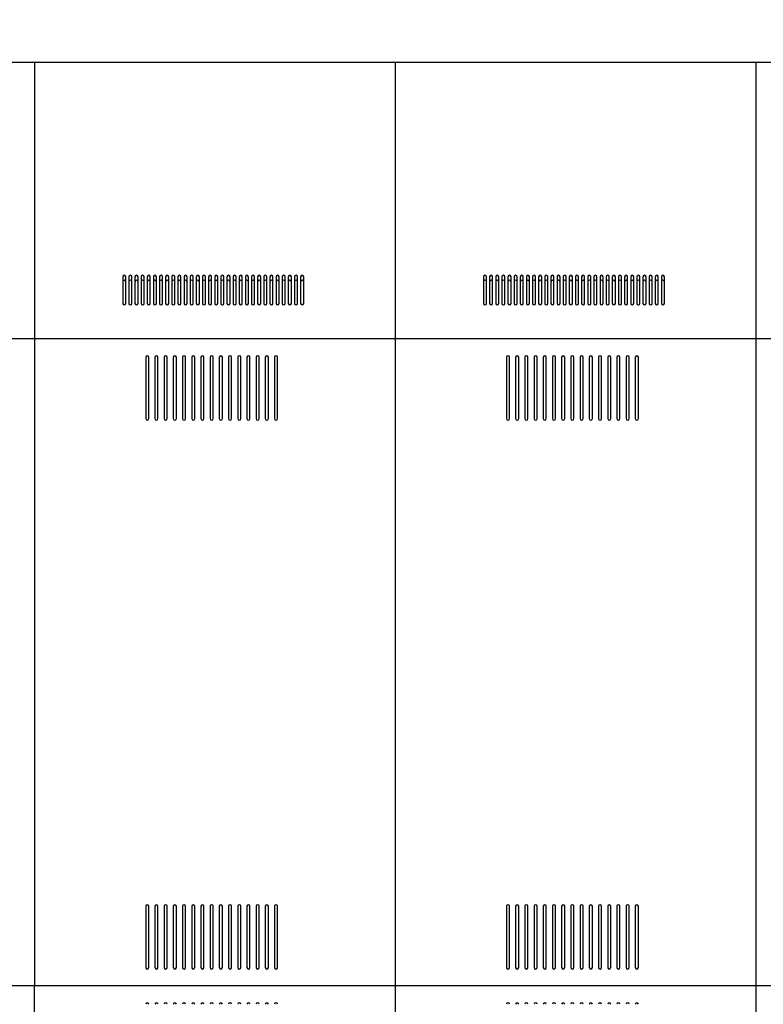
# Model space of a CAD drawing. Units: millimetres. Extents: x 5 to 415, y 0 to 297.
# Drawn here: x 218 to 243, y 207 to 239 of the extents above; entities that cross this region are included whole.
import ezdxf

# ---------------------------------------------------------------- set-up
doc = ezdxf.new("R2010")
doc.units = ezdxf.units.MM
doc.layers.add('FORMAT', color=7, linetype='Continuous')
doc.styles.add('SLDTEXTSTYLE0', font='TXT', dxfattribs={"width": 0.75})
doc.dimstyles.new('SLDDIMSTYLE1', dxfattribs={"dimtxt": 3.5, "dimasz": 3.302, "dimexe": 0, "dimexo": 0.0625, "dimgap": 0.875, "dimtad": 1, "dimdec": 0, "dimlfac": 50, "dimrnd": 1e-09, "dimzin": 12, "dimdsep": 46, "dimtxsty": 'SLDTEXTSTYLE0', "dimsah": 1, "dimcen": 0.09, "dimadec": 0, "dimazin": 3, "dimtfac": 1, "dimtdec": 0, "dimtofl": 0, "dimtmove": 0, "dimatfit": 3, "dimfxl": 0, "dimfrac": 2, "dimtolj": 1, "dimtzin": 12, "dimarcsym": 0})

# ---------------------------------------------------------------- blocks, each defined once
blk = doc.blocks.new('_D_2')
at = {"layer": 'FORMAT', "color": 7}
for p, q in [((194.015, 238.637), (194.015, 274.752)), ((290.26, 207.947), (290.26, 274.752)), ((194.015, 273.752), (290.26, 273.752))]:
    blk.add_line(p, q, dxfattribs=at)
for points in [[(194.015, 273.752), (197.317, 273.244), (197.317, 274.26)], [(290.26, 273.752), (286.958, 274.26), (286.958, 273.244)]]:
    blk.add_solid(points, dxfattribs=at)
at = {"layer": 'FORMAT', "color": 7, "insert": (231.661, 278.263), "char_height": 3.5, "attachment_point": 1, "style": 'SLDTEXTSTYLE0'}
blk.add_mtext('4812', dxfattribs=at)
blk = doc.blocks.new('_D_6')
at = {"layer": 'FORMAT', "color": 7}
for p, q in [((194.015, 238.637), (194.015, 265.901)), ((267.351, 238.637), (267.351, 265.901)), ((194.015, 264.901), (267.351, 264.901))]:
    blk.add_line(p, q, dxfattribs=at)
for points in [[(194.015, 264.901), (197.317, 264.393), (197.317, 265.409)], [(267.351, 264.901), (264.049, 265.409), (264.049, 264.393)]]:
    blk.add_solid(points, dxfattribs=at)
at = {"layer": 'FORMAT', "color": 7, "insert": (225.386, 269.413), "char_height": 3.5, "attachment_point": 1, "style": 'SLDTEXTSTYLE0'}
blk.add_mtext('3667', dxfattribs=at)

msp = doc.modelspace()

# ---------------------------------------------------------------- linework, layer by layer
at = {"color": 7, "linetype": 'Continuous', "lineweight": 25}
for p, q in [((218.92344, 237.63728), (207.16344, 237.63728)), ((218.92344, 237.63728), (218.92344, 228.61728)), ((230.68344, 237.63728), (218.92344, 237.63728)), ((242.44344, 237.63728), (230.68344, 237.63728)), ((230.68344, 237.63728), (230.68344, 228.61728)), ((254.20344, 237.63728), (242.44344, 237.63728)), ((242.44344, 237.63728), (242.44344, 228.61728)), ((221.80344, 230.64572), (221.80344, 229.77639)), ((221.90344, 229.77639), (221.90344, 230.64572)), ((222.00344, 230.64572), (222.00344, 229.77639)), ((222.10344, 229.77639), (222.10344, 230.64572)), ((222.20344, 230.64572), (222.20344, 229.77639)), ((222.30344, 229.77639), (222.30344, 230.64572)), ((222.40344, 230.64572), (222.40344, 229.77639)), ((222.50344, 229.77639), (222.50344, 230.64572)), ((222.60344, 230.64572), (222.60344, 229.77639)), ((222.70344, 229.77639), (222.70344, 230.64572)), ((222.80344, 230.64572), (222.80344, 229.77639)), ((222.90344, 229.77639), (222.90344, 230.64572)), ((223.00344, 230.64572), (223.00344, 229.77639)), ((223.10344, 229.77639), (223.10344, 230.64572)), ((223.20344, 230.64572), (223.20344, 229.77639)), ((223.30344, 229.77639), (223.30344, 230.64572)), ((223.40344, 230.64572), (223.40344, 229.77639)), ((223.50344, 229.77639), (223.50344, 230.64572)), ((223.60344, 230.64572), (223.60344, 229.77639)), ((223.70344, 229.77639), (223.70344, 230.64572)), ((223.80344, 230.64572), (223.80344, 229.77639)), ((223.90344, 229.77639), (223.90344, 230.64572)), ((224.00344, 230.64572), (224.00344, 229.77639)), ((224.10344, 229.77639), (224.10344, 230.64572)), ((224.20344, 230.64572), (224.20344, 229.77639)), ((224.30344, 229.77639), (224.30344, 230.64572)), ((224.40344, 230.64572), (224.40344, 229.77639)), ((224.50344, 229.77639), (224.50344, 230.64572)), ((224.60344, 230.64572), (224.60344, 229.77639)), ((224.70344, 229.77639), (224.70344, 230.64572)), ((224.80344, 230.64572), (224.80344, 229.77639)), ((224.90344, 229.77639), (224.90344, 230.64572)), ((225.00344, 230.64572), (225.00344, 229.77639)), ((225.10344, 229.77639), (225.10344, 230.64572)), ((225.20344, 230.64572), (225.20344, 229.77639)), ((225.30344, 229.77639), (225.30344, 230.64572)), ((225.40344, 230.64572), (225.40344, 229.77639)), ((225.50344, 229.77639), (225.50344, 230.64572)), ((225.60344, 230.64572), (225.60344, 229.77639)), ((225.70344, 229.77639), (225.70344, 230.64572)), ((225.80344, 230.64572), (225.80344, 229.77639)), ((225.90344, 229.77639), (225.90344, 230.64572)), ((226.00344, 230.64572), (226.00344, 229.77639)), ((226.10344, 229.77639), (226.10344, 230.64572)), ((226.20344, 230.64572), (226.20344, 229.77639)), ((226.30344, 229.77639), (226.30344, 230.64572)), ((226.40344, 230.64572), (226.40344, 229.77639)), ((226.50344, 229.77639), (226.50344, 230.64572)), ((226.60344, 230.64572), (226.60344, 229.77639)), ((226.70344, 229.77639), (226.70344, 230.64572)), ((226.80344, 230.64572), (226.80344, 229.77639)), ((226.90344, 229.77639), (226.90344, 230.64572)), ((227.00344, 230.64572), (227.00344, 229.77639)), ((227.10344, 229.77639), (227.10344, 230.64572)), ((227.20344, 230.64572), (227.20344, 229.77639)), ((227.30344, 229.77639), (227.30344, 230.64572)), ((227.40344, 230.64572), (227.40344, 229.77639)), ((227.50344, 229.77639), (227.50344, 230.64572)), ((227.60344, 230.64572), (227.60344, 229.77639)), ((227.70344, 229.77639), (227.70344, 230.64572)), ((233.56344, 230.64572), (233.56344, 229.77639)), ((233.66344, 229.77639), (233.66344, 230.64572)), ((233.76344, 230.64572), (233.76344, 229.77639)), ((233.86344, 229.77639), (233.86344, 230.64572)), ((233.96344, 230.64572), (233.96344, 229.77639)), ((234.06344, 229.77639), (234.06344, 230.64572)), ((234.16344, 230.64572), (234.16344, 229.77639)), ((234.26344, 229.77639), (234.26344, 230.64572)), ((234.36344, 230.64572), (234.36344, 229.77639)), ((234.46344, 229.77639), (234.46344, 230.64572)), ((234.56344, 230.64572), (234.56344, 229.77639)), ((234.66344, 229.77639), (234.66344, 230.64572)), ((234.76344, 230.64572), (234.76344, 229.77639)), ((234.86344, 229.77639), (234.86344, 230.64572)), ((234.96344, 230.64572), (234.96344, 229.77639)), ((235.06344, 229.77639), (235.06344, 230.64572)), ((235.16344, 230.64572), (235.16344, 229.77639)), ((235.26344, 229.77639), (235.26344, 230.64572)), ((235.36344, 230.64572), (235.36344, 229.77639)), ((235.46344, 229.77639), (235.46344, 230.64572)), ((235.56344, 230.64572), (235.56344, 229.77639)), ((235.66344, 229.77639), (235.66344, 230.64572)), ((235.76344, 230.64572), (235.76344, 229.77639)), ((235.86344, 229.77639), (235.86344, 230.64572)), ((235.96344, 230.64572), (235.96344, 229.77639)), ((236.06344, 229.77639), (236.06344, 230.64572)), ((236.16344, 230.64572), (236.16344, 229.77639)), ((236.26344, 229.77639), (236.26344, 230.64572)), ((236.36344, 230.64572), (236.36344, 229.77639)), ((236.46344, 229.77639), (236.46344, 230.64572)), ((236.56344, 230.64572), (236.56344, 229.77639)), ((236.66344, 229.77639), (236.66344, 230.64572)), ((236.76344, 230.64572), (236.76344, 229.77639)), ((236.86344, 229.77639), (236.86344, 230.64572)), ((236.96344, 230.64572), (236.96344, 229.77639)), ((237.06344, 229.77639), (237.06344, 230.64572)), ((237.16344, 230.64572), (237.16344, 229.77639)), ((237.26344, 229.77639), (237.26344, 230.64572)), ((237.36344, 230.64572), (237.36344, 229.77639)), ((237.46344, 229.77639), (237.46344, 230.64572)), ((237.56344, 230.64572), (237.56344, 229.77639)), ((237.66344, 229.77639), (237.66344, 230.64572)), ((237.76344, 230.64572), (237.76344, 229.77639)), ((237.86344, 229.77639), (237.86344, 230.64572)), ((237.96344, 230.64572), (237.96344, 229.77639)), ((238.06344, 229.77639), (238.06344, 230.64572)), ((238.16344, 230.64572), (238.16344, 229.77639)), ((238.26344, 229.77639), (238.26344, 230.64572)), ((238.36344, 230.64572), (238.36344, 229.77639)), ((238.46344, 229.77639), (238.46344, 230.64572)), ((238.56344, 230.64572), (238.56344, 229.77639)), ((238.66344, 229.77639), (238.66344, 230.64572)), ((238.76344, 230.64572), (238.76344, 229.77639)), ((238.86344, 229.77639), (238.86344, 230.64572)), ((238.96344, 230.64572), (238.96344, 229.77639)), ((239.06344, 229.77639), (239.06344, 230.64572)), ((239.16344, 230.64572), (239.16344, 229.77639)), ((239.26344, 229.77639), (239.26344, 230.64572)), ((239.36344, 230.64572), (239.36344, 229.77639)), ((239.46344, 229.77639), (239.46344, 230.64572)), ((218.92344, 228.61728), (207.16344, 228.61728)), ((218.92344, 228.61728), (218.92344, 207.51128)), ((230.68344, 228.61728), (218.92344, 228.61728)), ((242.44344, 228.61728), (230.68344, 228.61728)), ((230.68344, 228.61728), (230.68344, 207.51128)), ((254.20344, 228.61728), (242.44344, 228.61728)), ((242.44344, 228.61728), (242.44344, 207.51128)), ((222.55344, 228.01728), (222.55344, 226.01728)), ((222.65344, 226.01728), (222.65344, 228.01728)), ((222.85344, 228.01728), (222.85344, 226.01728)), ((222.95344, 226.01728), (222.95344, 228.01728)), ((223.15344, 228.01728), (223.15344, 226.01728)), ((223.25344, 226.01728), (223.25344, 228.01728)), ((223.45344, 228.01728), (223.45344, 226.01728)), ((223.55344, 226.01728), (223.55344, 228.01728)), ((223.75344, 228.01728), (223.75344, 226.01728)), ((223.85344, 226.01728), (223.85344, 228.01728)), ((224.05344, 228.01728), (224.05344, 226.01728)), ((224.15344, 226.01728), (224.15344, 228.01728)), ((224.35344, 228.01728), (224.35344, 226.01728)), ((224.45344, 226.01728), (224.45344, 228.01728)), ((224.65344, 228.01728), (224.65344, 226.01728)), ((224.75344, 226.01728), (224.75344, 228.01728)), ((224.95344, 228.01728), (224.95344, 226.01728)), ((225.05344, 226.01728), (225.05344, 228.01728)), ((225.25344, 228.01728), (225.25344, 226.01728)), ((225.35344, 226.01728), (225.35344, 228.01728)), ((225.55344, 228.01728), (225.55344, 226.01728)), ((225.65344, 226.01728), (225.65344, 228.01728)), ((225.85344, 228.01728), (225.85344, 226.01728)), ((225.95344, 226.01728), (225.95344, 228.01728)), ((226.15344, 228.01728), (226.15344, 226.01728)), ((226.25344, 226.01728), (226.25344, 228.01728)), ((226.45344, 228.01728), (226.45344, 226.01728)), ((226.55344, 226.01728), (226.55344, 228.01728)), ((226.75344, 228.01728), (226.75344, 226.01728)), ((226.85344, 226.01728), (226.85344, 228.01728)), ((234.31344, 228.01728), (234.31344, 226.01728)), ((234.41344, 226.01728), (234.41344, 228.01728)), ((234.61344, 228.01728), (234.61344, 226.01728)), ((234.71344, 226.01728), (234.71344, 228.01728)), ((234.91344, 228.01728), (234.91344, 226.01728)), ((235.01344, 226.01728), (235.01344, 228.01728)), ((235.21344, 228.01728), (235.21344, 226.01728)), ((235.31344, 226.01728), (235.31344, 228.01728)), ((235.51344, 228.01728), (235.51344, 226.01728)), ((235.61344, 226.01728), (235.61344, 228.01728)), ((235.81344, 228.01728), (235.81344, 226.01728)), ((235.91344, 226.01728), (235.91344, 228.01728)), ((236.11344, 228.01728), (236.11344, 226.01728)), ((236.21344, 226.01728), (236.21344, 228.01728)), ((236.41344, 228.01728), (236.41344, 226.01728)), ((236.51344, 226.01728), (236.51344, 228.01728)), ((236.71344, 228.01728), (236.71344, 226.01728)), ((236.81344, 226.01728), (236.81344, 228.01728)), ((237.01344, 228.01728), (237.01344, 226.01728)), ((237.11344, 226.01728), (237.11344, 228.01728)), ((237.31344, 228.01728), (237.31344, 226.01728)), ((237.41344, 226.01728), (237.41344, 228.01728)), ((237.61344, 228.01728), (237.61344, 226.01728)), ((237.71344, 226.01728), (237.71344, 228.01728)), ((237.91344, 228.01728), (237.91344, 226.01728)), ((238.01344, 226.01728), (238.01344, 228.01728)), ((238.21344, 228.01728), (238.21344, 226.01728)), ((238.31344, 226.01728), (238.31344, 228.01728)), ((238.51344, 228.01728), (238.51344, 226.01728)), ((238.61344, 226.01728), (238.61344, 228.01728)), ((222.55344, 210.11128), (222.55344, 208.11128)), ((222.65344, 208.11128), (222.65344, 210.11128)), ((222.85344, 210.11128), (222.85344, 208.11128)), ((222.95344, 208.11128), (222.95344, 210.11128)), ((223.15344, 210.11128), (223.15344, 208.11128)), ((223.25344, 208.11128), (223.25344, 210.11128)), ((223.45344, 210.11128), (223.45344, 208.11128)), ((223.55344, 208.11128), (223.55344, 210.11128)), ((223.75344, 210.11128), (223.75344, 208.11128)), ((223.85344, 208.11128), (223.85344, 210.11128)), ((224.05344, 210.11128), (224.05344, 208.11128)), ((224.15344, 208.11128), (224.15344, 210.11128)), ((224.35344, 210.11128), (224.35344, 208.11128)), ((224.45344, 208.11128), (224.45344, 210.11128)), ((224.65344, 210.11128), (224.65344, 208.11128)), ((224.75344, 208.11128), (224.75344, 210.11128)), ((224.95344, 210.11128), (224.95344, 208.11128)), ((225.05344, 208.11128), (225.05344, 210.11128)), ((225.25344, 210.11128), (225.25344, 208.11128)), ((225.35344, 208.11128), (225.35344, 210.11128)), ((225.55344, 210.11128), (225.55344, 208.11128)), ((225.65344, 208.11128), (225.65344, 210.11128)), ((225.85344, 210.11128), (225.85344, 208.11128)), ((225.95344, 208.11128), (225.95344, 210.11128)), ((226.15344, 210.11128), (226.15344, 208.11128)), ((226.25344, 208.11128), (226.25344, 210.11128)), ((226.45344, 210.11128), (226.45344, 208.11128)), ((226.55344, 208.11128), (226.55344, 210.11128)), ((226.75344, 210.11128), (226.75344, 208.11128)), ((226.85344, 208.11128), (226.85344, 210.11128)), ((234.31344, 210.11128), (234.31344, 208.11128)), ((234.41344, 208.11128), (234.41344, 210.11128)), ((234.61344, 210.11128), (234.61344, 208.11128)), ((234.71344, 208.11128), (234.71344, 210.11128)), ((234.91344, 210.11128), (234.91344, 208.11128)), ((235.01344, 208.11128), (235.01344, 210.11128)), ((235.21344, 210.11128), (235.21344, 208.11128)), ((235.31344, 208.11128), (235.31344, 210.11128)), ((235.51344, 210.11128), (235.51344, 208.11128)), ((235.61344, 208.11128), (235.61344, 210.11128)), ((235.81344, 210.11128), (235.81344, 208.11128)), ((235.91344, 208.11128), (235.91344, 210.11128)), ((236.11344, 210.11128), (236.11344, 208.11128)), ((236.21344, 208.11128), (236.21344, 210.11128)), ((236.41344, 210.11128), (236.41344, 208.11128)), ((236.51344, 208.11128), (236.51344, 210.11128)), ((236.71344, 210.11128), (236.71344, 208.11128)), ((236.81344, 208.11128), (236.81344, 210.11128)), ((237.01344, 210.11128), (237.01344, 208.11128)), ((237.11344, 208.11128), (237.11344, 210.11128)), ((237.31344, 210.11128), (237.31344, 208.11128)), ((237.41344, 208.11128), (237.41344, 210.11128)), ((237.61344, 210.11128), (237.61344, 208.11128)), ((237.71344, 208.11128), (237.71344, 210.11128)), ((237.91344, 210.11128), (237.91344, 208.11128)), ((238.01344, 208.11128), (238.01344, 210.11128)), ((238.21344, 210.11128), (238.21344, 208.11128)), ((238.31344, 208.11128), (238.31344, 210.11128)), ((238.51344, 210.11128), (238.51344, 208.11128)), ((238.61344, 208.11128), (238.61344, 210.11128)), ((218.92344, 207.51128), (207.16344, 207.51128)), ((218.92344, 191.85728), (218.92344, 207.51128)), ((230.68344, 207.51128), (218.92344, 207.51128)), ((242.44344, 207.51128), (230.68344, 207.51128)), ((230.68344, 207.51128), (230.68344, 191.85728)), ((254.20344, 207.51128), (242.44344, 207.51128)), ((242.44344, 207.51128), (242.44344, 191.85728))]:
    msp.add_line(p, q, dxfattribs=at)
for centre, radius, start, end in [((221.85344, 230.64433), 0.05002, 1.599046, 178.400954), ((222.05344, 230.64433), 0.05002, 1.599252, 178.400748), ((222.25344, 230.64433), 0.05002, 1.599046, 178.400954), ((222.45344, 230.64433), 0.05002, 1.598811, 178.401189), ((222.65344, 230.64433), 0.05002, 1.598811, 178.401189), ((222.85344, 230.64433), 0.05002, 1.599046, 178.400954), ((223.05344, 230.64433), 0.05002, 1.598811, 178.401189), ((223.25344, 230.64433), 0.05002, 1.598811, 178.401189), ((223.45344, 230.64433), 0.05002, 1.599046, 178.400954), ((223.65344, 230.64433), 0.05002, 1.598811, 178.401189), ((223.85344, 230.64433), 0.05002, 1.599252, 178.400748), ((224.05344, 230.64433), 0.05002, 1.598811, 178.401189), ((224.25344, 230.64433), 0.05002, 1.598811, 178.401189), ((224.45344, 230.64433), 0.05002, 1.599252, 178.400748), ((224.65344, 230.64433), 0.05002, 1.598811, 178.401189), ((224.85344, 230.64433), 0.05002, 1.598811, 178.401189), ((225.05344, 230.64433), 0.05002, 1.599252, 178.400748), ((225.25344, 230.64433), 0.05002, 1.598811, 178.401189), ((225.45344, 230.64433), 0.05002, 1.598811, 178.401189), ((225.65344, 230.64433), 0.05002, 1.599252, 178.400748), ((225.85344, 230.64433), 0.05002, 1.598811, 178.401189), ((226.05344, 230.64433), 0.05002, 1.599046, 178.400954), ((226.25344, 230.64433), 0.05002, 1.598811, 178.401189), ((226.45344, 230.64433), 0.05002, 1.598811, 178.401189), ((226.65344, 230.64433), 0.05002, 1.599046, 178.400954), ((226.85344, 230.64433), 0.05002, 1.598811, 178.401189), ((227.05344, 230.64433), 0.05002, 1.598811, 178.401189), ((227.25344, 230.64433), 0.05002, 1.598811, 178.401189), ((227.45344, 230.64433), 0.05002, 1.599149, 178.400851), ((227.65344, 230.64433), 0.05002, 1.598811, 178.401189), ((233.61344, 230.64433), 0.05002, 1.59898, 178.40102), ((233.81344, 230.64433), 0.05002, 1.59898, 178.40102), ((234.01344, 230.64433), 0.05002, 1.598811, 178.401189), ((234.21344, 230.64433), 0.05002, 1.59898, 178.40102), ((234.41344, 230.64433), 0.05002, 1.59898, 178.40102), ((234.61344, 230.64433), 0.05002, 1.598811, 178.401189), ((234.81344, 230.64433), 0.05002, 1.599149, 178.400851), ((235.01344, 230.64433), 0.05002, 1.598811, 178.401189), ((235.21344, 230.64433), 0.05002, 1.598811, 178.401189), ((235.41344, 230.64433), 0.05002, 1.599149, 178.400851), ((235.61344, 230.64433), 0.05002, 1.598811, 178.401189), ((235.81344, 230.64433), 0.05002, 1.598811, 178.401189), ((236.01344, 230.64433), 0.05002, 1.599149, 178.400851), ((236.21344, 230.64433), 0.05002, 1.598811, 178.401189), ((236.41344, 230.64433), 0.05002, 1.598811, 178.401189), ((236.61344, 230.64433), 0.05002, 1.599149, 178.400851), ((236.81344, 230.64433), 0.05002, 1.598811, 178.401189), ((237.01344, 230.64433), 0.05002, 1.599149, 178.400851), ((237.21344, 230.64433), 0.05002, 1.598811, 178.401189), ((237.41344, 230.64433), 0.05002, 1.599252, 178.400748), ((237.61344, 230.64433), 0.05002, 1.598811, 178.401189), ((237.81344, 230.64433), 0.05002, 1.598811, 178.401189), ((238.01344, 230.64433), 0.05002, 1.598811, 178.401189), ((238.21344, 230.64433), 0.05002, 1.598811, 178.401189), ((238.41344, 230.64433), 0.05002, 1.599046, 178.400954), ((238.61344, 230.64433), 0.05002, 1.598811, 178.401189), ((238.81344, 230.64433), 0.05002, 1.598811, 178.401189), ((239.01344, 230.64433), 0.05002, 1.599046, 178.400954), ((239.21344, 230.64433), 0.05002, 1.598811, 178.401189), ((239.41344, 230.64433), 0.05002, 1.598811, 178.401189), ((221.85344, 230.48904), 0.05002, 1.599046, 178.400954), ((222.05344, 230.48904), 0.05002, 1.599252, 178.400748), ((222.25344, 230.48904), 0.05002, 1.599046, 178.400954), ((222.45344, 230.48904), 0.05002, 1.598811, 178.401189), ((222.65344, 230.48904), 0.05002, 1.598811, 178.401189), ((222.85344, 230.48904), 0.05002, 1.599046, 178.400954), ((223.05344, 230.48904), 0.05002, 1.598811, 178.401189), ((223.25344, 230.48904), 0.05002, 1.598811, 178.401189), ((223.45344, 230.48904), 0.05002, 1.599046, 178.400954), ((223.65344, 230.48904), 0.05002, 1.598811, 178.401189), ((223.85344, 230.48904), 0.05002, 1.599252, 178.400748), ((224.05344, 230.48904), 0.05002, 1.598811, 178.401189), ((224.25344, 230.48904), 0.05002, 1.598811, 178.401189), ((224.45344, 230.48904), 0.05002, 1.599252, 178.400748), ((224.65344, 230.48904), 0.05002, 1.598811, 178.401189), ((224.85344, 230.48904), 0.05002, 1.598811, 178.401189), ((225.05344, 230.48904), 0.05002, 1.599252, 178.400748), ((225.25344, 230.48904), 0.05002, 1.598811, 178.401189), ((225.45344, 230.48904), 0.05002, 1.598811, 178.401189), ((225.65344, 230.48904), 0.05002, 1.599252, 178.400748), ((225.85344, 230.48904), 0.05002, 1.598811, 178.401189), ((226.05344, 230.48904), 0.05002, 1.599046, 178.400954), ((226.25344, 230.48904), 0.05002, 1.598811, 178.401189), ((226.45344, 230.48904), 0.05002, 1.598811, 178.401189), ((226.65344, 230.48904), 0.05002, 1.599046, 178.400954), ((226.85344, 230.48904), 0.05002, 1.598811, 178.401189), ((227.05344, 230.48904), 0.05002, 1.598811, 178.401189), ((227.25344, 230.48904), 0.05002, 1.598811, 178.401189), ((227.45344, 230.48904), 0.05002, 1.599149, 178.400851), ((227.65344, 230.48904), 0.05002, 1.598811, 178.401189), ((233.61344, 230.48904), 0.05002, 1.59898, 178.40102), ((233.81344, 230.48904), 0.05002, 1.59898, 178.40102), ((234.01344, 230.48904), 0.05002, 1.598811, 178.401189), ((234.21344, 230.48904), 0.05002, 1.59898, 178.40102), ((234.41344, 230.48904), 0.05002, 1.59898, 178.40102), ((234.61344, 230.48904), 0.05002, 1.598811, 178.401189), ((234.81344, 230.48904), 0.05002, 1.599149, 178.400851), ((235.01344, 230.48904), 0.05002, 1.598811, 178.401189), ((235.21344, 230.48904), 0.05002, 1.598811, 178.401189), ((235.41344, 230.48904), 0.05002, 1.599149, 178.400851), ((235.61344, 230.48904), 0.05002, 1.598811, 178.401189), ((235.81344, 230.48904), 0.05002, 1.598811, 178.401189), ((236.01344, 230.48904), 0.05002, 1.599149, 178.400851), ((236.21344, 230.48904), 0.05002, 1.598811, 178.401189), ((236.41344, 230.48904), 0.05002, 1.598811, 178.401189), ((236.61344, 230.48904), 0.05002, 1.599149, 178.400851), ((236.81344, 230.48904), 0.05002, 1.598811, 178.401189), ((237.01344, 230.48904), 0.05002, 1.599149, 178.400851), ((237.21344, 230.48904), 0.05002, 1.598811, 178.401189), ((237.41344, 230.48904), 0.05002, 1.599252, 178.400748), ((237.61344, 230.48904), 0.05002, 1.598811, 178.401189), ((237.81344, 230.48904), 0.05002, 1.598811, 178.401189), ((238.01344, 230.48904), 0.05002, 1.598811, 178.401189), ((238.21344, 230.48904), 0.05002, 1.598811, 178.401189), ((238.41344, 230.48904), 0.05002, 1.599046, 178.400954), ((238.61344, 230.48904), 0.05002, 1.598811, 178.401189), ((238.81344, 230.48904), 0.05002, 1.598811, 178.401189), ((239.01344, 230.48904), 0.05002, 1.599046, 178.400954), ((239.21344, 230.48904), 0.05002, 1.598811, 178.401189), ((239.41344, 230.48904), 0.05002, 1.598811, 178.401189), ((221.85344, 229.77778), 0.05002, 181.599046, 358.400954), ((222.05344, 229.77778), 0.05002, 181.599252, 358.400748), ((222.25344, 229.77778), 0.05002, 181.599046, 358.400954), ((222.45344, 229.77778), 0.05002, 181.598811, 358.401189), ((222.65344, 229.77778), 0.05002, 181.598811, 358.401189), ((222.85344, 229.77778), 0.05002, 181.599046, 358.400954), ((223.05344, 229.77778), 0.05002, 181.598811, 358.401189), ((223.25344, 229.77778), 0.05002, 181.598811, 358.401189), ((223.45344, 229.77778), 0.05002, 181.599046, 358.400954), ((223.65344, 229.77778), 0.05002, 181.598811, 358.401189), ((223.85344, 229.77778), 0.05002, 181.599252, 358.400748), ((224.05344, 229.77778), 0.05002, 181.598811, 358.401189), ((224.25344, 229.77778), 0.05002, 181.598811, 358.401189), ((224.45344, 229.77778), 0.05002, 181.599252, 358.400748), ((224.65344, 229.77778), 0.05002, 181.598811, 358.401189), ((224.85344, 229.77778), 0.05002, 181.598811, 358.401189), ((225.05344, 229.77778), 0.05002, 181.599252, 358.400748), ((225.25344, 229.77778), 0.05002, 181.598811, 358.401189), ((225.45344, 229.77778), 0.05002, 181.598811, 358.401189), ((225.65344, 229.77778), 0.05002, 181.599252, 358.400748), ((225.85344, 229.77778), 0.05002, 181.598811, 358.401189), ((226.05344, 229.77778), 0.05002, 181.599046, 358.400954), ((226.25344, 229.77778), 0.05002, 181.598811, 358.401189), ((226.45344, 229.77778), 0.05002, 181.598811, 358.401189), ((226.65344, 229.77778), 0.05002, 181.599046, 358.400954), ((226.85344, 229.77778), 0.05002, 181.598811, 358.401189), ((227.05344, 229.77778), 0.05002, 181.598811, 358.401189), ((227.25344, 229.77778), 0.05002, 181.598811, 358.401189), ((227.45344, 229.77778), 0.05002, 181.599149, 358.400851), ((227.65344, 229.77778), 0.05002, 181.598811, 358.401189), ((233.61344, 229.77778), 0.05002, 181.59898, 358.40102), ((233.81344, 229.77778), 0.05002, 181.59898, 358.40102), ((234.01344, 229.77778), 0.05002, 181.598811, 358.401189), ((234.21344, 229.77778), 0.05002, 181.59898, 358.40102), ((234.41344, 229.77778), 0.05002, 181.59898, 358.40102), ((234.61344, 229.77778), 0.05002, 181.598811, 358.401189), ((234.81344, 229.77778), 0.05002, 181.599149, 358.400851), ((235.01344, 229.77778), 0.05002, 181.598811, 358.401189), ((235.21344, 229.77778), 0.05002, 181.598811, 358.401189), ((235.41344, 229.77778), 0.05002, 181.599149, 358.400851), ((235.61344, 229.77778), 0.05002, 181.598811, 358.401189), ((235.81344, 229.77778), 0.05002, 181.598811, 358.401189), ((236.01344, 229.77778), 0.05002, 181.599149, 358.400851), ((236.21344, 229.77778), 0.05002, 181.598811, 358.401189), ((236.41344, 229.77778), 0.05002, 181.598811, 358.401189), ((236.61344, 229.77778), 0.05002, 181.599149, 358.400851), ((236.81344, 229.77778), 0.05002, 181.598811, 358.401189), ((237.01344, 229.77778), 0.05002, 181.599149, 358.400851), ((237.21344, 229.77778), 0.05002, 181.598811, 358.401189), ((237.41344, 229.77778), 0.05002, 181.599252, 358.400748), ((237.61344, 229.77778), 0.05002, 181.598811, 358.401189), ((237.81344, 229.77778), 0.05002, 181.598811, 358.401189), ((238.01344, 229.77778), 0.05002, 181.598811, 358.401189), ((238.21344, 229.77778), 0.05002, 181.598811, 358.401189), ((238.41344, 229.77778), 0.05002, 181.599046, 358.400954), ((238.61344, 229.77778), 0.05002, 181.598811, 358.401189), ((238.81344, 229.77778), 0.05002, 181.598811, 358.401189), ((239.01344, 229.77778), 0.05002, 181.599046, 358.400954), ((239.21344, 229.77778), 0.05002, 181.598811, 358.401189), ((239.41344, 229.77778), 0.05002, 181.598811, 358.401189), ((222.60344, 228.01728), 0.05, 0, 180), ((222.90344, 228.01728), 0.05, 0, 180), ((223.20344, 228.01728), 0.05, 0, 180), ((223.50344, 228.01728), 0.05, 0, 180), ((223.80344, 228.01728), 0.05, 0, 180), ((224.10344, 228.01728), 0.05, 0, 180), ((224.40344, 228.01728), 0.05, 0, 180), ((224.70344, 228.01728), 0.05, 0, 180), ((225.00344, 228.01728), 0.05, 0, 180), ((225.30344, 228.01728), 0.05, 0, 180), ((225.60344, 228.01728), 0.05, 0, 180), ((225.90344, 228.01728), 0.05, 0, 180), ((226.20344, 228.01728), 0.05, 0, 180), ((226.50344, 228.01728), 0.05, 0, 180), ((226.80344, 228.01728), 0.05, 0, 180), ((234.36344, 228.01728), 0.05, 0, 180), ((234.66344, 228.01728), 0.05, 0, 180), ((234.96344, 228.01728), 0.05, 0, 180), ((235.26344, 228.01728), 0.05, 0, 180), ((235.56344, 228.01728), 0.05, 0, 180), ((235.86344, 228.01728), 0.05, 0, 180), ((236.16344, 228.01728), 0.05, 0, 180), ((236.46344, 228.01728), 0.05, 0, 180), ((236.76344, 228.01728), 0.05, 0, 180), ((237.06344, 228.01728), 0.05, 0, 180), ((237.36344, 228.01728), 0.05, 0, 180), ((237.66344, 228.01728), 0.05, 0, 180), ((237.96344, 228.01728), 0.05, 0, 180), ((238.26344, 228.01728), 0.05, 0, 180), ((238.56344, 228.01728), 0.05, 0, 180), ((222.60344, 226.01728), 0.05, 180, 0), ((222.90344, 226.01728), 0.05, 180, 0), ((223.20344, 226.01728), 0.05, 180, 0), ((223.50344, 226.01728), 0.05, 180, 0), ((223.80344, 226.01728), 0.05, 180, 0), ((224.10344, 226.01728), 0.05, 180, 0), ((224.40344, 226.01728), 0.05, 180, 0), ((224.70344, 226.01728), 0.05, 180, 0), ((225.00344, 226.01728), 0.05, 180, 0), ((225.30344, 226.01728), 0.05, 180, 0), ((225.60344, 226.01728), 0.05, 180, 0), ((225.90344, 226.01728), 0.05, 180, 0), ((226.20344, 226.01728), 0.05, 180, 0), ((226.50344, 226.01728), 0.05, 180, 0), ((226.80344, 226.01728), 0.05, 180, 0), ((234.36344, 226.01728), 0.05, 180, 0), ((234.66344, 226.01728), 0.05, 180, 0), ((234.96344, 226.01728), 0.05, 180, 0), ((235.26344, 226.01728), 0.05, 180, 0), ((235.56344, 226.01728), 0.05, 180, 0), ((235.86344, 226.01728), 0.05, 180, 0), ((236.16344, 226.01728), 0.05, 180, 0), ((236.46344, 226.01728), 0.05, 180, 0), ((236.76344, 226.01728), 0.05, 180, 0), ((237.06344, 226.01728), 0.05, 180, 0), ((237.36344, 226.01728), 0.05, 180, 0), ((237.66344, 226.01728), 0.05, 180, 0), ((237.96344, 226.01728), 0.05, 180, 0), ((238.26344, 226.01728), 0.05, 180, 0), ((238.56344, 226.01728), 0.05, 180, 0), ((222.60344, 210.11128), 0.05, 0, 180), ((222.90344, 210.11128), 0.05, 0, 180), ((223.20344, 210.11128), 0.05, 0, 180), ((223.50344, 210.11128), 0.05, 0, 180), ((223.80344, 210.11128), 0.05, 0, 180), ((224.10344, 210.11128), 0.05, 0, 180), ((224.40344, 210.11128), 0.05, 0, 180), ((224.70344, 210.11128), 0.05, 0, 180), ((225.00344, 210.11128), 0.05, 0, 180), ((225.30344, 210.11128), 0.05, 0, 180), ((225.60344, 210.11128), 0.05, 0, 180), ((225.90344, 210.11128), 0.05, 0, 180), ((226.20344, 210.11128), 0.05, 0, 180), ((226.50344, 210.11128), 0.05, 0, 180), ((226.80344, 210.11128), 0.05, 0, 180), ((234.36344, 210.11128), 0.05, 0, 180), ((234.66344, 210.11128), 0.05, 0, 180), ((234.96344, 210.11128), 0.05, 0, 180), ((235.26344, 210.11128), 0.05, 0, 180), ((235.56344, 210.11128), 0.05, 0, 180), ((235.86344, 210.11128), 0.05, 0, 180), ((236.16344, 210.11128), 0.05, 0, 180), ((236.46344, 210.11128), 0.05, 0, 180), ((236.76344, 210.11128), 0.05, 0, 180), ((237.06344, 210.11128), 0.05, 0, 180), ((237.36344, 210.11128), 0.05, 0, 180), ((237.66344, 210.11128), 0.05, 0, 180), ((237.96344, 210.11128), 0.05, 0, 180), ((238.26344, 210.11128), 0.05, 0, 180), ((238.56344, 210.11128), 0.05, 0, 180), ((222.60344, 208.11128), 0.05, 180, 0), ((222.90344, 208.11128), 0.05, 180, 0), ((223.20344, 208.11128), 0.05, 180, 0), ((223.50344, 208.11128), 0.05, 180, 0), ((223.80344, 208.11128), 0.05, 180, 0), ((224.10344, 208.11128), 0.05, 180, 0), ((224.40344, 208.11128), 0.05, 180, 0), ((224.70344, 208.11128), 0.05, 180, 0), ((225.00344, 208.11128), 0.05, 180, 0), ((225.30344, 208.11128), 0.05, 180, 0), ((225.60344, 208.11128), 0.05, 180, 0), ((225.90344, 208.11128), 0.05, 180, 0), ((226.20344, 208.11128), 0.05, 180, 0), ((226.50344, 208.11128), 0.05, 180, 0), ((226.80344, 208.11128), 0.05, 180, 0), ((234.36344, 208.11128), 0.05, 180, 0), ((234.66344, 208.11128), 0.05, 180, 0), ((234.96344, 208.11128), 0.05, 180, 0), ((235.26344, 208.11128), 0.05, 180, 0), ((235.56344, 208.11128), 0.05, 180, 0), ((235.86344, 208.11128), 0.05, 180, 0), ((236.16344, 208.11128), 0.05, 180, 0), ((236.46344, 208.11128), 0.05, 180, 0), ((236.76344, 208.11128), 0.05, 180, 0), ((237.06344, 208.11128), 0.05, 180, 0), ((237.36344, 208.11128), 0.05, 180, 0), ((237.66344, 208.11128), 0.05, 180, 0), ((237.96344, 208.11128), 0.05, 180, 0), ((238.26344, 208.11128), 0.05, 180, 0), ((238.56344, 208.11128), 0.05, 180, 0), ((222.60344, 206.91128), 0.05, 0, 180), ((222.90344, 206.91128), 0.05, 0, 180), ((223.20344, 206.91128), 0.05, 0, 180), ((223.50344, 206.91128), 0.05, 0, 180), ((223.80344, 206.91128), 0.05, 0, 180), ((224.10344, 206.91128), 0.05, 0, 180), ((224.40344, 206.91128), 0.05, 0, 180), ((224.70344, 206.91128), 0.05, 0, 180), ((225.00344, 206.91128), 0.05, 0, 180), ((225.30344, 206.91128), 0.05, 0, 180), ((225.60344, 206.91128), 0.05, 0, 180), ((225.90344, 206.91128), 0.05, 0, 180), ((226.20344, 206.91128), 0.05, 0, 180), ((226.50344, 206.91128), 0.05, 0, 180), ((226.80344, 206.91128), 0.05, 0, 180), ((234.36344, 206.91128), 0.05, 0, 180), ((234.66344, 206.91128), 0.05, 0, 180), ((234.96344, 206.91128), 0.05, 0, 180), ((235.26344, 206.91128), 0.05, 0, 180), ((235.56344, 206.91128), 0.05, 0, 180), ((235.86344, 206.91128), 0.05, 0, 180), ((236.16344, 206.91128), 0.05, 0, 180), ((236.46344, 206.91128), 0.05, 0, 180), ((236.76344, 206.91128), 0.05, 0, 180), ((237.06344, 206.91128), 0.05, 0, 180), ((237.36344, 206.91128), 0.05, 0, 180), ((237.66344, 206.91128), 0.05, 0, 180), ((237.96344, 206.91128), 0.05, 0, 180), ((238.26344, 206.91128), 0.05, 0, 180), ((238.56344, 206.91128), 0.05, 0, 180)]:
    msp.add_arc(centre, radius, start, end, dxfattribs=at)

# ---------------------------------------------------------------- dimensions: what is measured, and where the dimension line sits
at = {"layer": 'FORMAT', "color": 7}
for base, p2, picture, middle in [((290.26002, 273.75168), (290.26002, 206.94736), '_D_2', (236.83294, 273.75168)), ((267.35144, 264.90087), (267.35144, 237.63728), '_D_6', (230.55866, 264.90087))]:
    dim = msp.add_linear_dim(base=base, p1=(194.01544, 237.63728), p2=p2, dimstyle='SLDDIMSTYLE1', dxfattribs=at)
    dim.commit()
    dim.dimension.update_dxf_attribs({"geometry": picture, "text_midpoint": middle, "dimtype": 160})

doc.saveas('drawing.dxf')
